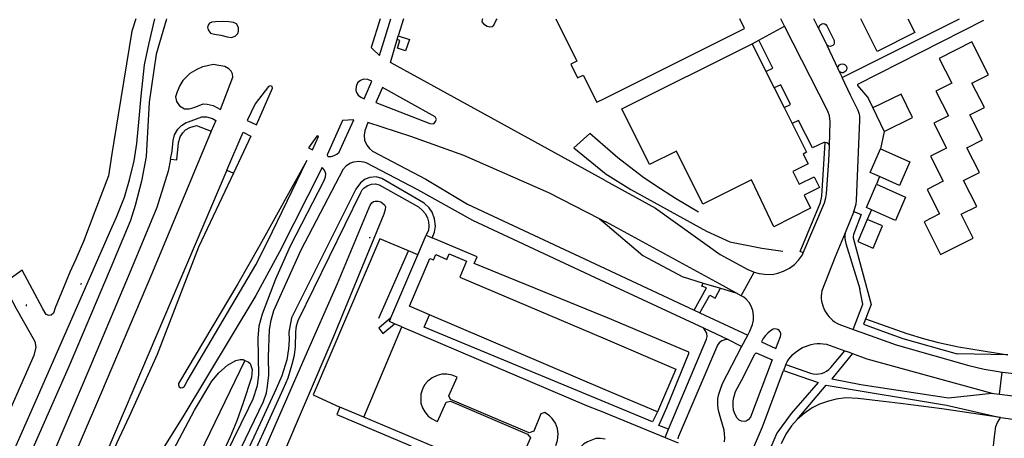
# Model space of a CAD drawing. Units: millimetres. Extents: x 92237 to 97736, y 455040 to 462440.
# Drawn here: x 93856 to 94098, y 460146 to 460250 of the extents above; entities that cross this region are included whole.
import ezdxf

# ---------------------------------------------------------------- set-up
doc = ezdxf.new("R2010")
doc.units = ezdxf.units.MM
for name, color, linetype in [('CBB01', 7, 'Continuous'), ('CBB02', 7, 'Continuous'), ('CBQ19', 8, 'Continuous'), ('CBS05', 8, 'Continuous'), ('CBT09', 8, 'Continuous'), ('CBV00', 8, 'Continuous'), ('CBV02', 8, 'Continuous')]:
    doc.layers.add(name, color=color, linetype=linetype)

# ---------------------------------------------------------------- blocks, each defined once
blk = doc.blocks.new('KADSWATE')
for points in [[(0, 0.06, -0.074764), (0.06, 0.11, -0.087414), (0.12, 0.12, -0.297609), (0.25, 0.06, 0.297609), (0.38, 0, 0.087414), (0.44, 0.02, 0.074764), (0.5, 0.06)], [(0, -0.06, -0.074764), (0.06, -0.02, -0.087414), (0.12, 0, -0.297609), (0.25, -0.06, 0.297609), (0.38, -0.12, 0.087414), (0.44, -0.11, 0.074764), (0.5, -0.06)]]:
    blk.add_lwpolyline(points, format="xyb")

msp = doc.modelspace()

# ---------------------------------------------------------------- linework, layer by layer
at = {"layer": 'CBB01'}
for points in [[(93987.803, 460250), (93993.007, 460239.585), (93991.506, 460238.835), (93993.201, 460235.442), (93994.545, 460236.113), (93997.897, 460229.4), (94000, 460230.45)], [(94000, 460230.45), (94034.374, 460247.612), (94033.183, 460250)], [(94074.696, 460250), (94076.394, 460246.612), (94067.137, 460241.974), (94063.116, 460250)], [(94046.092, 460224.171), (94049.657, 460217.047), (94048.829, 460216.633), (94050.051, 460214.189), (94046.273, 460212.3), (94047.834, 460209.177), (94051.521, 460211.02), (94052.855, 460208.352), (94049.055, 460206.452), (94050.673, 460203.216), (94041.58, 460198.67), (94036.07, 460210.239), (94024.122, 460204.248), (94017.564, 460217.366), (94010.965, 460214.067), (94004.124, 460227.75), (94036.266, 460243.835)], [(94036.266, 460243.835), (94039.674, 460236.996)], [(94090.808, 460195.848), (94087.818, 460201.754), (94091.662, 460203.7), (94088.425, 460210.094), (94092.321, 460212.067), (94089.238, 460218.154), (94093.106, 460220.113), (94089.979, 460226.287), (94093.572, 460228.107), (94090.507, 460234.158), (94094.559, 460236.21), (94090.459, 460244.306), (94082.417, 460240.234), (94085.508, 460234.13), (94081.578, 460232.14), (94084.67, 460226.034), (94081.111, 460224.232), (94084.236, 460218.059), (94080.282, 460216.057), (94083.404, 460209.891), (94079.439, 460207.884), (94082.504, 460201.828), (94078.667, 460199.886), (94082.772, 460191.779), (94090.808, 460195.848)], [(94039.674, 460236.996), (94041.677, 460232.993), (94044.132, 460228.116)], [(94044.132, 460228.116), (94046.092, 460224.171)], [(93956.657, 460176.902), (93951.676, 460179.025), (93956.722, 460190.865), (93957.668, 460190.462), (93958.228, 460191.776), (93960.941, 460190.62), (93961.505, 460191.944), (93965.757, 460190.132), (93964.103, 460186.249), (94000, 460170.95)], [(94000, 460158.43), (93956.657, 460176.902)], [(94000, 460170.95), (94017.401, 460163.534), (94012.885, 460152.938), (94000, 460158.43)]]:
    msp.add_lwpolyline(points, dxfattribs=at)
at = {"layer": 'CBB02'}
for points in [[(94066.051, 460227.994), (94068.842, 460222.222), (94075.843, 460225.608), (94073.052, 460231.38), (94066.051, 460227.994)], [(94067.719, 460211.054), (94065.342, 460212.104), (94067.922, 460217.945)], [(94067.922, 460217.945), (94075.188, 460214.735), (94072.608, 460208.894), (94067.719, 460211.054)], [(94065.683, 460202.852), (94064.439, 460203.403), (94066.912, 460209.172)], [(94066.912, 460209.172), (94074.135, 460205.971), (94071.594, 460200.237), (94065.683, 460202.852)], [(94064.669, 460200.465), (94062.344, 460194.992), (94066.079, 460193.405), (94068.404, 460198.878), (94064.669, 460200.465)]]:
    msp.add_lwpolyline(points, dxfattribs=at)
at = {"layer": 'CBQ19'}
for points in [[(94000, 460218.432), (93996.211, 460221.686), (93992.296, 460218.191), (93999.84, 460211.954), (94000, 460211.853)], [(94023.008, 460202.251), (94017.312, 460205.639), (94012.463, 460208.796), (94009.23, 460211.029), (94003.149, 460215.727), (94000, 460218.432)], [(94000, 460211.853), (94006.305, 460207.872), (94025.01, 460197.554), (94030.783, 460194.936), (94038.634, 460193.396), (94043.791, 460192.626)], [(93944.133, 460176.071), (93951.42, 460192.688)], [(93947.119, 460176.161), (93944.097, 460173.642), (93945.097, 460172.318), (93948.021, 460174.732)], [(93911.082, 460165.671), (93911.915, 460165.296), (93912.408, 460164.865), (93912.9, 460163.449), (93912.715, 460161.479), (93910.685, 460155.199), (93909.085, 460150.767), (93907.485, 460146.765), (93903.669, 460138.552), (93897.885, 460126.547), (93888.1, 460106.39), (93879.361, 460088.598), (93866.315, 460060.217), (93846.968, 460019.041), (93840.629, 460005.805), (93838.171, 460000)], [(93852.506, 460057.2), (93861.429, 460076.777), (93874.192, 460104.63), (93880.592, 460118.235), (93889.208, 460135.35), (93894.192, 460144.98), (93898.685, 460153.352), (93902.931, 460160.555), (93904.654, 460162.587), (93906.808, 460164.496), (93908.838, 460165.665), (93909.946, 460165.85), (93910.685, 460165.85), (93911.082, 460165.671), (93886.316, 460114.455), (93870.334, 460082.213), (93858.211, 460057.526), (93851.38, 460043.859)]]:
    msp.add_lwpolyline(points, dxfattribs=at)
at = {"layer": 'CBT09'}
for points in [[(93884.155, 460250), (93883.152, 460246.989), (93879.844, 460226.343), (93878.249, 460216.653), (93877.422, 460211.276), (93874.056, 460202.471), (93871.28, 460195.002), (93869.39, 460190.689), (93867.913, 460187.439), (93866.436, 460183.834), (93864.251, 460178.634), (93863.838, 460177.334), (93863.306, 460176.803), (93862.715, 460176.744)], [(93881.38, 460205.957), (93882.62, 460210.271), (93883.742, 460214.939), (93884.392, 460219.253), (93884.983, 460225.398), (93885.455, 460230.952), (93886.341, 460238.658), (93887.345, 460243.68), (93888.832, 460250)], [(93969.752, 460250), (93969.599, 460249.736), (93969.576, 460249.231), (93969.989, 460248.749), (93970.883, 460248.198), (93971.525, 460248.038), (93972.098, 460248.107), (93972.488, 460248.474), (93973.039, 460249.483), (93973.354, 460250)], [(93832.273, 460119.616), (93835.463, 460113.707), (93835.522, 460112.879), (93835.345, 460111.816), (93833.986, 460108.802), (93827.902, 460095.743), (93825.422, 460090.224), (93825.363, 460089.515), (93825.481, 460088.688), (93826.249, 460087.802), (93827.489, 460087.27), (93828.611, 460087.388), (93829.261, 460087.743), (93829.793, 460088.629), (93832.391, 460094.302), (93859.603, 460155.82), (93878.013, 460197.898), (93879.431, 460200.994), (93881.38, 460205.957)], [(93909.416, 460128.677), (93925.954, 460166.533), (93933.968, 460184.694), (93941.735, 460203.46), (93942, 460203.992), (93942.389, 460204.544), (93942.818, 460204.891), (93943.268, 460204.994), (93943.983, 460205.014), (93944.617, 460204.81), (93945.067, 460204.503), (93945.496, 460204.114), (93945.782, 460203.562), (93945.701, 460202.948), (93945.394, 460201.783), (93932.823, 460171.114), (93919.905, 460140.954)], [(93862.715, 460176.744), (93862.066, 460176.98), (93861.239, 460178.398), (93856.159, 460187.971), (93851.434, 460184.602), (93854.683, 460178.457), (93858.108, 460172.371), (93859.29, 460170.362), (93859.526, 460168.944), (93858.994, 460166.876), (93849.975, 460146.484), (93848.026, 460142.17), (93839.934, 460122.907), (93838.398, 460119.362), (93838.162, 460118.534), (93837.453, 460118.593), (93836.804, 460119.598), (93819.22, 460150.602), (93802.936, 460179.066)], [(94090.824, 460104.65), (94091.378, 460110.64), (94091.583, 460111.123), (94092.4, 460112.043), (94092.546, 460112.379), (94092.838, 460115.023), (94094.402, 460131.869), (94094.809, 460135.749), (94096.139, 460147.567), (94096.387, 460149.299), (94096.767, 460150.292), (94097.233, 460150.95), (94097.57, 460151.586)]]:
    msp.add_lwpolyline(points, dxfattribs=at)
at = {"layer": 'CBV00'}
for points in [[(93891.772, 460250), (93891.637, 460249.644), (93889.204, 460241.296), (93887.467, 460229.47), (93886.688, 460216.051), (93885.61, 460209.929), (93883.992, 460203.905), (93882.839, 460200.188), (93877.613, 460187.65), (93867.727, 460164.355), (93858.781, 460143.962), (93842.474, 460106.032)], [(93902.382, 460248.946), (93902.093, 460248.609), (93901.9, 460247.981), (93901.996, 460247.306), (93902.623, 460246.486), (93903.588, 460246.244), (93905.131, 460246.003), (93906.675, 460245.569), (93907.784, 460245.376), (93908.652, 460245.714), (93909.327, 460246.389), (93909.52, 460246.968), (93909.52, 460247.837), (93908.989, 460248.753), (93908.266, 460249.139), (93907.157, 460249.284), (93905.806, 460249.381), (93903.829, 460249.284), (93902.913, 460249.188), (93902.382, 460248.946)], [(93944.427, 460250), (93942.267, 460242.963), (93942.653, 460242.529), (93944.341, 460240.985), (93947.122, 460250)], [(93950.247, 460250), (93948.934, 460245.816)], [(94044.262, 460248.17), (94043.349, 460250)], [(94052.742, 460247.537), (94051.489, 460250)], [(94061.34, 460202.401), (94061.536, 460202.888), (94061.927, 460204.323), (94062.007, 460205.177), (94062.868, 460224.965), (94062.868, 460226.044), (94062.777, 460226.411), (94062.41, 460227.375), (94060.544, 460231.129), (94058.468, 460235.495), (94087.402, 460250)], [(94093.373, 460249.608), (94062.261, 460233.8), (94062.283, 460233.53), (94064.692, 460230.657), (94064.965, 460230.238), (94066.051, 460227.994)], [(94039.674, 460236.996), (94041.363, 460237.846), (94037.943, 460244.743), (94044.262, 460248.17)], [(94055.352, 460218.653), (94055.547, 460224.634), (94055.346, 460226.024), (94054.964, 460227.233), (94044.262, 460248.17)], [(94052.742, 460247.537), (94052.764, 460248.054), (94052.961, 460248.425), (94053.228, 460248.634), (94053.495, 460248.773), (94053.82, 460248.82), (94054.214, 460248.739), (94054.504, 460248.53), (94054.713, 460248.286), (94056.464, 460244.676), (94056.534, 460244.386), (94056.534, 460244.003), (94056.383, 460243.678), (94056.14, 460243.434), (94055.792, 460243.248), (94055.513, 460243.202), (94055.13, 460243.248), (94054.667, 460243.488)], [(94052.742, 460247.537), (94054.667, 460243.488), (94057.411, 460237.718), (94057.765, 460236.973), (94058.468, 460235.495)], [(94000, 460210.052), (93947.018, 460239.239), (93948.667, 460244.899)], [(93948.934, 460245.816), (93951.708, 460244.934), (93950.748, 460242.071), (93948.742, 460242.749), (93949.281, 460244.674), (93948.667, 460244.899), (93948.934, 460245.816)], [(94036.266, 460243.835), (94037.943, 460244.743)], [(93908.007, 460236.443), (93907.661, 460237.059), (93907.122, 460237.675), (93906.16, 460238.214), (93904.659, 460238.522), (93903.235, 460238.714), (93901.888, 460238.445), (93900.618, 460238.137), (93899.194, 460237.521), (93897.539, 460236.481), (93896.654, 460235.672), (93895.807, 460234.748), (93894.999, 460233.516), (93894.383, 460232.015), (93893.998, 460230.783), (93894.229, 460229.589), (93894.96, 460228.55), (93896.153, 460227.78), (93897.308, 460227.78), (93898.539, 460228.126), (93900.772, 460229.05), (93901.811, 460228.973), (93903.273, 460228.588), (93905.031, 460227.629), (93908.123, 460235.634), (93908.007, 460236.443)], [(94057.411, 460237.718), (94057.522, 460238.254), (94057.783, 460238.618), (94058.122, 460238.837), (94058.493, 460238.903), (94058.917, 460238.843), (94059.233, 460238.66), (94059.464, 460238.411), (94059.579, 460238.169), (94059.652, 460237.877), (94059.573, 460237.446), (94059.373, 460237.1), (94059.002, 460236.808), (94058.729, 460236.705), (94058.426, 460236.687), (94058.104, 460236.778), (94057.765, 460236.973)], [(93941.392, 460235.024), (93940.352, 460235.101), (93939.583, 460234.793), (93938.894, 460234.185), (93938.505, 460233.33), (93938.466, 460232.406), (93938.62, 460231.79), (93939.044, 460231.174), (93939.737, 460230.673), (93940.503, 460230.269), (93942.392, 460234.6), (93941.392, 460235.024)], [(93917.92, 460232.867), (93917.843, 460233.291), (93917.419, 460233.483), (93916.919, 460233.329), (93913.609, 460229.017), (93911.677, 460224.881), (93913.917, 460223.819), (93917.92, 460232.867)], [(93957.691, 460224.052), (93958.152, 460224.668), (93958.383, 460225.13), (93958.075, 460225.823), (93945.067, 460233.061), (93943.425, 460229.328), (93956.69, 460224.206), (93957.691, 460224.052)], [(94044.132, 460228.116), (94045.708, 460228.872), (94043.331, 460233.731), (94041.677, 460232.993)], [(93892.704, 460215.339), (93893.111, 460217.324), (93893.38, 460219.926), (93893.739, 460221.392), (93894.546, 460222.798), (93895.461, 460223.698), (93896.615, 460224.43), (93897.197, 460224.601), (93900.502, 460225.777), (93901.58, 460225.777), (93903.068, 460225.4), (93903.905, 460224.922), (93902.796, 460222.261)], [(93931.462, 460216.119), (93931.616, 460216.004), (93932.347, 460216.004), (93933.078, 460216.235), (93933.733, 460216.581), (93934.31, 460217.12), (93934.618, 460217.698), (93938.005, 460225.09), (93935.183, 460224.897), (93931.423, 460216.466), (93931.462, 460216.119)], [(94054.312, 460219.501), (94053.957, 460219.501), (94051.143, 460218.116), (94047.729, 460224.909), (94046.092, 460224.171)], [(93892.704, 460215.339), (93894.307, 460215.23), (93894.726, 460219.418), (93895.144, 460220.884), (93895.742, 460221.841), (93896.46, 460222.619), (93897.477, 460223.187), (93899.181, 460223.695), (93902.796, 460222.261)], [(93998.583, 460200.64), (93986.074, 460207.019), (93965.137, 460216.259), (93952.052, 460220.957), (93941.429, 460224.422), (93940.66, 460222.343), (93940.506, 460221.265), (93940.583, 460220.046), (93941.161, 460218.853), (93941.814, 460217.954), (93942.6, 460217.306), (93955.753, 460210.44), (93966.041, 460204.205), (94000, 460188.342)], [(93902.796, 460222.261), (93888.274, 460187.419), (93875.429, 460157.235), (93856.128, 460112.201), (93851.394, 460099.996), (93838.056, 460063.694), (93834.131, 460053.818), (93816.964, 460013.619), (93812.476, 460009.576), (93807.911, 460000)], [(93906.628, 460212.655), (93910.624, 460222.043), (93912.587, 460221.042), (93908.256, 460211.89)], [(93929.268, 460220.932), (93929.076, 460221.125), (93928.806, 460221.048), (93926.772, 460218.195), (93927.767, 460217.698), (93929.268, 460220.932)], [(94068.842, 460222.222), (94067.922, 460217.945)], [(94048.867, 460192.189), (94048.075, 460192.591), (94053.086, 460204.666), (94053.474, 460206.216), (94054.312, 460219.501)], [(94048.867, 460192.189), (94054.099, 460204.541), (94054.462, 460205.83), (94054.583, 460206.757), (94055.146, 460214.965), (94055.352, 460218.653)], [(94055.352, 460218.653), (94055.141, 460219.07), (94054.726, 460219.424), (94054.312, 460219.501)], [(93892.704, 460215.339), (93892.158, 460212.427), (93889.378, 460203.383), (93882.925, 460187.92), (93872.543, 460163.323), (93862.122, 460138.811), (93848.055, 460106.089), (93831.439, 460067.269), (93817.853, 460034.994), (93802.973, 460000)], [(93840.435, 460000.106), (93859.324, 460041.988), (93863.78, 460051.519), (93870.486, 460066.244), (93872.319, 460070.971), (93880.999, 460089.553), (93890.792, 460109.856), (93906.364, 460142.31), (93912.059, 460153.932), (93913.141, 460156.211), (93914.166, 460159.458), (93914.507, 460162.022), (93914.337, 460171.194), (93914.621, 460174.214), (93915.419, 460177.134), (93918.722, 460185.794), (93922.366, 460193.941), (93930.624, 460210.121), (93930.965, 460210.976), (93931.022, 460211.716), (93930.738, 460212.628), (93930.115, 460213.309), (93919.587, 460192.438), (93913.75, 460181.664)], [(93872.121, 460063.831), (93875.162, 460070.971), (93881.056, 460083.628), (93915.646, 460155.527), (93916.451, 460157.664), (93916.678, 460159.259), (93917.02, 460162.051), (93916.902, 460166.525), (93917.134, 460173.331), (93917.59, 460175.61), (93918.189, 460177.964), (93925.012, 460192.931), (93935.407, 460212.948), (93936.188, 460213.77), (93937.01, 460214.387), (93937.997, 460214.716), (93939.189, 460214.88), (93940.339, 460214.675), (93940.956, 460214.51)], [(93909.344, 460184.579), (93894.728, 460159.94), (93894.728, 460159.602), (93894.882, 460159.171), (93895.282, 460158.924), (93895.774, 460158.986), (93896.144, 460159.294), (93896.851, 460160.556), (93913.774, 460189.257), (93916.658, 460194.956), (93926.412, 460214.995), (93914.781, 460194.094), (93909.344, 460184.579)], [(93940.956, 460214.51), (93953.698, 460207.849), (93967.233, 460200.299), (94000, 460185.006)], [(93906.628, 460212.655), (93858.321, 460099.226), (93816.208, 460000)], [(93908.256, 460211.89), (93899.62, 460193.643), (93889.436, 460167.124), (93882.51, 460151.845), (93870.589, 460126.337), (93860.862, 460098.302), (93848.599, 460070.406), (93818.732, 460000)], [(93906.628, 460212.655), (93908.256, 460211.89)], [(93957.27, 460195.957), (93957.849, 460197.323), (93958.137, 460198.844), (93957.89, 460200.653), (93957.274, 460202.257), (93956.575, 460203.367), (93955.301, 460204.519), (93944.861, 460210.604), (93943.504, 460211.015), (93941.942, 460210.81), (93940.75, 460210.399), (93939.6, 460209.494), (93938.449, 460207.931), (93922.628, 460176.155), (93921.925, 460172.676), (93921.982, 460170.739), (93921.868, 460168.517), (93921.469, 460165.839), (93920.166, 460161.878), (93918.793, 460158.604), (93908.845, 460137.088)], [(94067.719, 460211.054), (94066.912, 460209.172)], [(93909.813, 460134.98), (93920.615, 460158.718), (93921.754, 460161.395), (93922.722, 460164.7), (93923.349, 460166.978), (93923.577, 460169.029), (93923.664, 460172.731), (93923.861, 460174.214), (93924.272, 460175.497), (93939.723, 460207.15), (93940.052, 460207.767), (93940.545, 460208.301), (93941.408, 460208.877), (93942.312, 460209.206), (93943.299, 460209.247), (93944.244, 460209.042), (93953.903, 460203.573), (93954.89, 460202.668), (93955.588, 460201.969), (93956.123, 460200.9), (93956.41, 460199.872)], [(94000, 460210.052), (94012.392, 460203.225), (94028.363, 460191.845)], [(94000, 460199.917), (93998.583, 460200.64)], [(93998.584, 460200.639), (94000, 460199.44)], [(94061.34, 460202.401), (94059.221, 460197.129), (94059.152, 460196.532), (94059.152, 460195.729), (94059.404, 460194.559), (94062.789, 460183.304)], [(94061.34, 460202.401), (94063.142, 460201.707), (94061.284, 460196.773), (94061.17, 460196.291), (94061.17, 460195.969), (94065.619, 460179.491)], [(94065.683, 460202.852), (94064.669, 460200.465)], [(93956.41, 460199.872), (93956.452, 460198.885), (93956.369, 460197.816), (93955.838, 460196.568)], [(94032.207, 460182.378), (94028.21, 460184.605), (94000.14, 460199.846), (94000, 460199.917)], [(94000, 460199.44), (94009.302, 460191.561), (94019.012, 460186.343), (94024.14, 460184.765)], [(93953.755, 460191.692), (93955.838, 460196.568), (93957.27, 460195.957)], [(94000, 460176.414), (93999.727, 460176.53), (93967.685, 460189.608), (93968.384, 460191.212), (93957.27, 460195.957)], [(93951.42, 460192.688), (93944.365, 460195.697), (93927.955, 460157.187), (93934.535, 460154.144)], [(93948.021, 460174.732), (93946.755, 460175.309), (93947.119, 460176.161), (93953.755, 460191.692)], [(93953.755, 460191.692), (93951.42, 460192.688)], [(94028.363, 460191.845), (94035.199, 460188.144), (94036.568, 460187.499), (94036.791, 460187.439)], [(94035.188, 460171.933), (94035.684, 460172.878), (94036.339, 460174.505), (94036.587, 460175.612), (94036.587, 460176.765), (94036.452, 460177.962), (94036.023, 460179.092), (94035.503, 460179.951), (94034.803, 460180.787), (94034.172, 460181.283), (94033.558, 460181.625), (94036.791, 460187.439), (94037.997, 460187.116), (94039.265, 460186.935), (94041.178, 460186.915), (94042.627, 460187.197), (94044.016, 460187.681), (94045.485, 460188.466), (94046.673, 460189.373), (94047.72, 460190.42), (94048.685, 460191.76), (94048.867, 460192.189)], [(94000, 460188.342), (94021.94, 460178.094)], [(94000, 460185.006), (94024.256, 460173.686)], [(94021.94, 460178.094), (94024.96, 460183.608), (94023.87, 460184.012), (94024.14, 460184.765)], [(94024.14, 460184.765), (94028.483, 460183.48)], [(93913.75, 460181.664), (93895.747, 460151.73), (93891.122, 460144.22), (93884.241, 460131.85), (93873.766, 460109.949), (93856.161, 460070.522), (93826.272, 460000)], [(94023.376, 460177.423), (94025.792, 460181.794), (94027.103, 460181.047), (94028.483, 460183.48)], [(94028.483, 460183.48), (94032.207, 460182.378)], [(94033.558, 460181.625), (94032.207, 460182.378)], [(94000, 460155.367), (93955.342, 460173.895), (93956.657, 460176.902)], [(94015.619, 460148.656), (94013.262, 460149.553), (94015.165, 460154.059), (94020.644, 460167.326), (94020.667, 460167.669), (94000, 460176.414)], [(94021.94, 460178.094), (94023.376, 460177.423)], [(94023.376, 460177.423), (94035.188, 460171.933)], [(93940.451, 460151.651), (93949.812, 460173.915)], [(93949.812, 460173.915), (93948.021, 460174.732)], [(93949.812, 460173.915), (93995.395, 460154.548), (93999.826, 460152.803), (94000, 460152.731)], [(94064.199, 460175.894), (94074.448, 460172.347), (94078.748, 460170.952), (94082.247, 460170.06), (94087.205, 460169.039)], [(94014.766, 460146.628), (94015.619, 460148.656), (94024.969, 460170.883), (94025.119, 460171.536), (94025.055, 460172.371), (94024.691, 460173.035), (94024.256, 460173.686)], [(94024.256, 460173.686), (94030.32, 460170.809)], [(94033.649, 460168.995), (94035.188, 460171.933)], [(94030.32, 460170.809), (94029.483, 460170.725), (94028.786, 460170.5), (94028.11, 460170.007), (94027.74, 460169.402), (94018.003, 460146.737), (94017.89, 460146.285)], [(94029.407, 460145.584), (94029.52, 460146.579), (94029.475, 460147.55), (94029.316, 460148.431), (94028.503, 460151.199), (94027.984, 460153.323), (94027.781, 460154.498), (94027.826, 460156.238), (94028.007, 460157.3), (94028.413, 460158.588), (94028.978, 460159.954), (94033.649, 460168.995)], [(94030.32, 460170.809), (94033.417, 460169.292), (94033.649, 460168.995)], [(94035.87, 460151.61), (94035.276, 460150.979), (94034.754, 460150.689), (94034.29, 460150.602), (94033.653, 460150.66), (94033.059, 460150.892), (94032.522, 460151.428), (94032.03, 460152.269), (94031.682, 460153.357), (94031.537, 460154.531), (94031.551, 460155.691), (94031.711, 460156.474), (94032.189, 460157.989), (94033.624, 460160.715), (94036.942, 460167.185), (94037.266, 460167.562), (94041.224, 460165.792), (94035.87, 460151.61)], [(93961.421, 460156.902), (93963.435, 460161.548), (93962.243, 460162), (93960.928, 460162.288), (93959.695, 460162.247), (93958.544, 460161.959), (93957.311, 460161.384), (93956.201, 460160.52), (93955.42, 460159.615), (93954.886, 460158.588), (93954.516, 460157.313), (93954.475, 460156.285), (93954.516, 460155.092), (93954.886, 460153.982), (93955.502, 460152.954), (93956.283, 460151.926), (93957.27, 460151.227), (93958.174, 460150.734), (93958.626, 460150.611), (93960.764, 460155.339), (93961.791, 460155.627), (93980.863, 460147.444), (93981.561, 460146.581), (93979.506, 460141.935)], [(93987.809, 460144.607), (93988.22, 460145.923), (93988.425, 460147.486), (93988.22, 460148.842), (93987.727, 460150.158), (93986.905, 460151.351), (93986.247, 460152.009), (93985.096, 460152.831), (93984.151, 460152.502), (93982.383, 460148.185), (93981.274, 460147.814), (93961.832, 460156.038), (93961.421, 460156.902)], [(94012.885, 460152.938), (94011.693, 460150.516), (94000, 460155.367)], [(94097.57, 460151.586), (94083.049, 460153.719), (94072.851, 460155.053), (94065.844, 460155.876), (94062.423, 460156.238), (94059.412, 460156.399), (94057.012, 460156.076), (94055.075, 460155.614), (94052.86, 460154.83), (94051.107, 460153.952), (94049.077, 460152.568), (94047.37, 460151.044), (94045.986, 460149.474), (94044.602, 460147.443), (94043.448, 460145.042)], [(93934.535, 460154.144), (93933.745, 460152.337), (93989.557, 460128.682), (93988.107, 460125.412)], [(93940.451, 460151.651), (93934.535, 460154.144)], [(94000, 460152.731), (94014.766, 460146.628)], [(94000, 460146.212), (93999.955, 460146.231), (93998.797, 460146.368), (93997.725, 460146.368), (93995.637, 460145.577), (93994.678, 460144.956), (93994.001, 460144.335), (93993.436, 460143.658), (93988.414, 460131.746), (93987.285, 460131.915), (93940.451, 460151.651)], [(94097.57, 460151.586), (94106.932, 460150.329)], [(94014.766, 460146.628), (94017.979, 460145.3)]]:
    msp.add_lwpolyline(points, dxfattribs=at)
at = {"layer": 'CBV02'}
for points in [[(94059.221, 460197.129), (94056.77, 460191.232), (94053.426, 460182.841)], [(94061.202, 460173.307), (94063.603, 460179.533), (94063.012, 460182.439), (94062.789, 460183.304)], [(94065.619, 460179.491), (94063.731, 460174.579), (94069.306, 460172.591), (94073.465, 460171.104), (94086.872, 460167.294)], [(94057.686, 460174.589), (94061.202, 460173.307)], [(94061.202, 460173.307), (94063.295, 460172.544), (94071.825, 460169.488), (94089.729, 460164.403), (94093.511, 460163.513), (94096.559, 460163.019)], [(94054.567, 460169.663), (94059.158, 460168.036)], [(94087.205, 460169.039), (94099.329, 460167.008)], [(94055.696, 460163.933), (94059.158, 460168.036)], [(94061.035, 460167.361), (94055.904, 460161.15), (94063.051, 460159.748)], [(94059.158, 460168.036), (94059.949, 460167.756), (94061.035, 460167.361), (94064.577, 460166.074), (94095.387, 460157.588), (94095.892, 460157.522)], [(94099.329, 460167.008), (94086.872, 460167.294)], [(94044.534, 460164.626), (94044.016, 460163.151)], [(94044.534, 460164.626), (94050.647, 460162.535)], [(94044.016, 460163.151), (94052.526, 460160.211), (94048.677, 460155.751), (94045.878, 460152.574), (94042.347, 460147.661), (94035.274, 460131.129), (94031.714, 460132.685), (94038.812, 460149.22), (94044.016, 460163.151)], [(94096.559, 460163.019), (94097.984, 460162.791)], [(94047.37, 460151.044), (94054.55, 460159.512)], [(94054.55, 460159.512), (94084.193, 460154.603)], [(94063.051, 460159.748), (94084.697, 460156.435)], [(94084.697, 460156.435), (94095.387, 460157.588)], [(94095.892, 460157.522), (94097.256, 460157.344)], [(94097.256, 460157.344), (94103.868, 460156.48)], [(94084.193, 460154.603), (94097.57, 460151.586)]]:
    msp.add_lwpolyline(points, dxfattribs=at)
for points in [[(94053.426, 460182.841, 0.0820064), (94053.398, 460180.329, 0.081964), (94054.18, 460177.942, 0.081964)], [(94054.18, 460177.942, 0.0824954), (94055.656, 460175.976, 0.0824954)], [(94055.656, 460175.976, 0.0822451), (94057.686, 460174.589, 0.0822451)], [(94041.476, 460173.335), (94040.814, 460172.933), (94040.137, 460172.396), (94039.541, 460171.771), (94039.011, 460171.033), (94038.588, 460170.229), (94042.066, 460168.57), (94043.261, 460171.546, 0.6597617), (94041.476, 460173.335, 0.6597617)], [(94044.534, 460164.626, -0.3348206), (94054.567, 460169.663, -0.3348206)], [(94097.256, 460157.344), (94097.984, 460162.791), (94103.837, 460162.071, 0.4250283), (94111.145, 460167.995, 0.4250283)], [(94050.647, 460162.535, 0.3090259), (94055.696, 460163.933, 0.3090259)]]:
    msp.add_lwpolyline(points, format="xyb", dxfattribs=at)

# ---------------------------------------------------------------- block references
at = {"layer": 'CBS05', "zscale": 0.5}
for p, xscale, yscale, rotation in [((93941.902, 460195.886), 0.4999999999889323, 0.4999999999999667, 67.71967191275739), ((93870.664, 460184.452), 0.4999999999913926, 0.500000000003064, 66.35754019675167), ((93857.241, 460179.122), 0.4999999999776061, 0.4999999999776061, 117.8465454793164)]:
    msp.add_blockref('KADSWATE', p, dxfattribs=dict(at, xscale=xscale, yscale=yscale, rotation=rotation))

doc.saveas('drawing.dxf')
